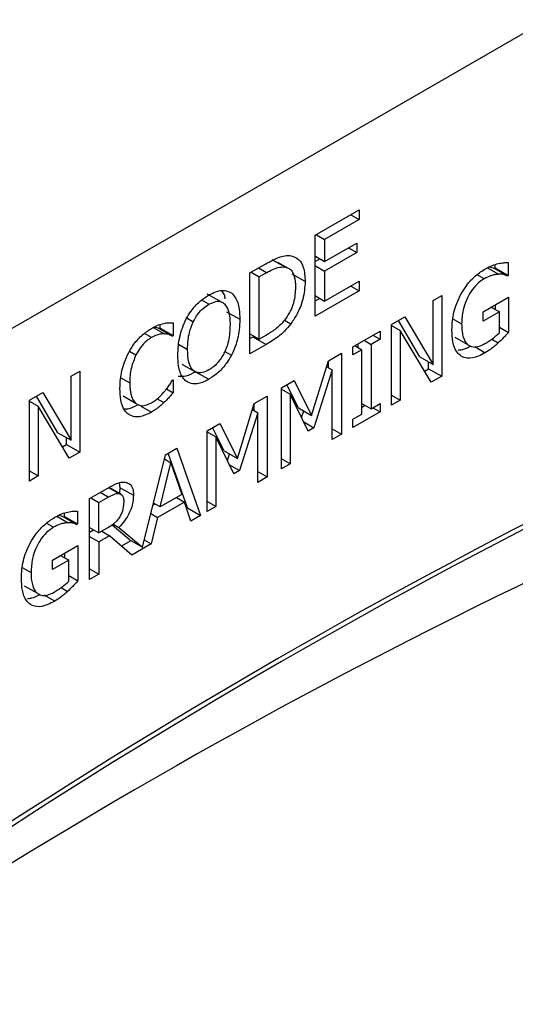
# Model space of a CAD drawing. Units: inches. Extents: x 0 to 115, y 0 to 94.
# Drawn here: x 14 to 14, y 83 to 84 of the extents above; entities that cross this region are included whole.
import ezdxf

# ---------------------------------------------------------------- set-up
doc = ezdxf.new("R2010")
doc.units = ezdxf.units.IN
doc.header["$MEASUREMENT"] = 0
doc.linetypes.add('SLD-Solid', pattern=[0])

msp = doc.modelspace()

# ---------------------------------------------------------------- linework, layer by layer
at = {"color": 7, "linetype": 'SLD-Solid', "lineweight": 25}
for p, q in [((17.54695, 85.59851), (13.30431, 83.14929)), ((14.07265, 83.52676), (14.10804, 83.54719)), ((14.10804, 83.54719), (14.10804, 83.53946)), ((14.10804, 83.53946), (14.08017, 83.52337)), ((14.10135, 83.54333), (14.10804, 83.53946)), ((14.07265, 83.46144), (14.07265, 83.52676)), ((14.07348, 83.52724), (14.08017, 83.52337)), ((14.08017, 83.52337), (14.08017, 83.50548)), ((14.08017, 83.50548), (14.10617, 83.52049)), ((14.09947, 83.51662), (14.10617, 83.51276)), ((14.10617, 83.52049), (14.10617, 83.51276)), ((14.03748, 83.50727), (14.04808, 83.50114)), ((14.07265, 83.50566), (14.07626, 83.50774)), ((14.07266, 83.50982), (14.08017, 83.50548)), ((14.10617, 83.51276), (14.08017, 83.49775)), ((14.01989, 83.4963), (14.03277, 83.50374)), ((14.05292, 83.49875), (14.04231, 83.50487)), ((14.07266, 83.50209), (14.08017, 83.49775)), ((14.08017, 83.49775), (14.08017, 83.47351)), ((14.21157, 83.5005), (14.22068, 83.49524)), ((14.21722, 83.49998), (14.21786, 83.50035)), ((14.21722, 83.49998), (14.22783, 83.49386)), ((14.21786, 83.50035), (14.21786, 83.5031)), ((14.21786, 83.50035), (14.22847, 83.49423)), ((14.22847, 83.50471), (14.22847, 83.49423)), ((14.01989, 83.43098), (14.01989, 83.4963)), ((14.0209, 83.49688), (14.02741, 83.49313)), ((14.03314, 83.49643), (14.02741, 83.49313)), ((14.02741, 83.44284), (14.02741, 83.49313)), ((14.0645, 83.48934), (14.05389, 83.49546)), ((14.08017, 83.47351), (14.10804, 83.4896)), ((14.10804, 83.4896), (14.10804, 83.48187)), ((14.22847, 83.49423), (14.22783, 83.49386)), ((14.10804, 83.48187), (14.07265, 83.46144)), ((14.10135, 83.48573), (14.10804, 83.48187)), ((13.99599, 83.47317), (13.98539, 83.4793)), ((14.07265, 83.47369), (14.07626, 83.47577)), ((14.07266, 83.47785), (14.08017, 83.47351)), ((14.16773, 83.47409), (14.17474, 83.47814)), ((14.16773, 83.42238), (14.16773, 83.47409)), ((14.17474, 83.47814), (14.17474, 83.41282)), ((14.20816, 83.46499), (14.2287, 83.47684)), ((14.2287, 83.47684), (14.2287, 83.44831)), ((14.21467, 83.46874), (14.22127, 83.46493)), ((14.21809, 83.46677), (14.21809, 83.47072)), ((14.00103, 83.465), (14.01164, 83.45888)), ((14.04775, 83.4583), (14.05294, 83.4553)), ((14.13427, 83.45478), (14.14495, 83.46094)), ((14.15712, 83.4285), (14.13974, 83.45793)), ((14.14495, 83.46094), (14.16773, 83.42238)), ((14.20816, 83.45736), (14.20816, 83.46499)), ((14.22127, 83.46493), (14.20816, 83.45736)), ((14.22127, 83.44805), (14.22127, 83.46493)), ((13.94662, 83.45143), (13.94722, 83.45177)), ((13.94662, 83.45143), (13.95723, 83.4453)), ((13.94722, 83.45177), (13.94722, 83.45465)), ((13.94722, 83.45177), (13.95782, 83.44565)), ((13.95782, 83.45613), (13.95782, 83.44565)), ((14.13427, 83.38945), (14.13427, 83.45478)), ((14.13427, 83.45388), (14.14128, 83.44983)), ((14.14128, 83.44983), (14.14128, 83.3935)), ((14.16631, 83.40795), (14.14128, 83.44983)), ((14.22127, 83.4526), (14.2287, 83.44831)), ((13.95782, 83.44565), (13.95723, 83.4453)), ((14.01989, 83.44718), (14.02741, 83.44284)), ((14.01989, 83.44323), (14.0223, 83.44462)), ((14.0223, 83.44462), (14.03291, 83.4385)), ((14.03314, 83.44614), (14.02741, 83.44284)), ((14.10305, 83.43675), (14.12496, 83.4494)), ((14.11199, 83.44191), (14.11776, 83.43858)), ((14.12496, 83.44273), (14.11776, 83.43858)), ((14.11918, 83.44607), (14.12496, 83.44273)), ((14.12496, 83.4494), (14.12496, 83.44273)), ((14.18541, 83.4444), (14.19601, 83.43828)), ((14.03291, 83.4385), (14.01989, 83.43098)), ((14.10305, 83.43008), (14.10305, 83.43675)), ((14.11025, 83.43424), (14.10305, 83.43008)), ((14.10447, 83.43757), (14.11025, 83.43424)), ((14.10716, 83.43602), (14.10716, 83.43913)), ((14.11025, 83.38226), (14.11025, 83.43424)), ((14.11776, 83.43858), (14.11776, 83.3866)), ((14.08334, 83.42537), (14.09379, 83.43141)), ((14.09379, 83.43141), (14.09379, 83.36609)), ((14.15712, 83.4285), (14.16773, 83.42238)), ((13.96482, 83.42273), (13.97542, 83.4166)), ((14.06968, 83.38112), (14.08334, 83.42537)), ((14.08627, 83.41802), (14.07151, 83.37122)), ((14.08185, 83.42057), (14.08627, 83.41802)), ((14.08318, 83.4198), (14.08318, 83.42487)), ((14.08627, 83.36175), (14.08627, 83.41802)), ((14.16087, 83.41706), (14.16414, 83.41894)), ((14.16414, 83.41894), (14.16414, 83.42445)), ((14.16414, 83.41894), (14.17474, 83.41282)), ((13.87535, 83.41286), (13.88237, 83.41691)), ((13.87535, 83.36114), (13.87535, 83.41286)), ((13.88237, 83.41691), (13.88237, 83.35159)), ((13.976, 83.41651), (13.98661, 83.41039)), ((14.17474, 83.41282), (14.16631, 83.40795)), ((13.95256, 83.40263), (13.95782, 83.39959)), ((13.95727, 83.40965), (13.95782, 83.40997)), ((13.95782, 83.40997), (13.95782, 83.39959)), ((14.04529, 83.40341), (14.05556, 83.40934)), ((14.04529, 83.33809), (14.04529, 83.40341)), ((14.04529, 83.40246), (14.0523, 83.39841)), ((14.05907, 83.38724), (14.0497, 83.40596)), ((14.05556, 83.40934), (14.06968, 83.38112)), ((13.84189, 83.39354), (13.85257, 83.39971)), ((13.86475, 83.36727), (13.84736, 83.3967)), ((13.85257, 83.39971), (13.87535, 83.36114)), ((13.91737, 83.39691), (13.92798, 83.39078)), ((13.94492, 83.39465), (13.9503, 83.39155)), ((14.02338, 83.39076), (14.03383, 83.39679)), ((14.03383, 83.39679), (14.03383, 83.33147)), ((14.0523, 83.39841), (14.0523, 83.34214)), ((14.06692, 83.36858), (14.0523, 83.39841)), ((14.13427, 83.39755), (14.14128, 83.3935)), ((13.84189, 83.32822), (13.84189, 83.39354)), ((13.84189, 83.39264), (13.8489, 83.38859)), ((13.8489, 83.38859), (13.8489, 83.33227)), ((13.87393, 83.34672), (13.8489, 83.38859)), ((14.00971, 83.34651), (14.02338, 83.39076)), ((14.02322, 83.38519), (14.02322, 83.39026)), ((14.05907, 83.38724), (14.06968, 83.38112)), ((14.11025, 83.39094), (14.11776, 83.3866)), ((14.11025, 83.38783), (14.11293, 83.38938)), ((14.11776, 83.3866), (14.12496, 83.39075)), ((14.11918, 83.38742), (14.12496, 83.38408)), ((14.12496, 83.39075), (14.12496, 83.38408)), ((14.14128, 83.3935), (14.13427, 83.38945)), ((14.02631, 83.3834), (14.01155, 83.33661)), ((14.02189, 83.38595), (14.02631, 83.3834)), ((14.02631, 83.32713), (14.02631, 83.3834)), ((14.06158, 83.37948), (14.06326, 83.38482)), ((14.12496, 83.38408), (14.10305, 83.37143)), ((14.10305, 83.3781), (14.11025, 83.38226)), ((13.98533, 83.3688), (13.9956, 83.37472)), ((13.99911, 83.35263), (13.98974, 83.37134)), ((13.9956, 83.37472), (14.00971, 83.34651)), ((14.06331, 83.37596), (14.07151, 83.37122)), ((14.07151, 83.37122), (14.06692, 83.36858)), ((14.08627, 83.37043), (14.09379, 83.36609)), ((14.10305, 83.37143), (14.10305, 83.3781)), ((13.86475, 83.36727), (13.87535, 83.36114)), ((13.87176, 83.35771), (13.87176, 83.36322)), ((13.98533, 83.30347), (13.98533, 83.3688)), ((13.98533, 83.36784), (13.99234, 83.36379)), ((13.99234, 83.36379), (13.99234, 83.30752)), ((14.00696, 83.33396), (13.99234, 83.36379)), ((14.09379, 83.36609), (14.08627, 83.36175)), ((13.86849, 83.35582), (13.87176, 83.35771)), ((13.87176, 83.35771), (13.88237, 83.35159)), ((13.95163, 83.34934), (13.96089, 83.35469)), ((13.96089, 83.35469), (13.97996, 83.30038)), ((13.88237, 83.35159), (13.87393, 83.34672)), ((13.93303, 83.27489), (13.95163, 83.34934)), ((13.96936, 83.3065), (13.95386, 83.35063)), ((13.99911, 83.35263), (14.00971, 83.34651)), ((14.00162, 83.34487), (14.0033, 83.35021)), ((13.94737, 83.30723), (13.95608, 83.34302)), ((13.95081, 83.34606), (13.95608, 83.34302)), ((13.95608, 83.34302), (13.96484, 83.31732)), ((14.00335, 83.34134), (14.01155, 83.33661)), ((14.0523, 83.34214), (14.04529, 83.34619)), ((14.0523, 83.34214), (14.04529, 83.33809)), ((13.84189, 83.33632), (13.8489, 83.33227)), ((13.8489, 83.33227), (13.84189, 83.32822)), ((14.01155, 83.33661), (14.00696, 83.33396)), ((14.02631, 83.33581), (14.03383, 83.33147)), ((14.03383, 83.33147), (14.02631, 83.32713)), ((13.91572, 83.31755), (13.90621, 83.32304)), ((13.91517, 83.32281), (13.9145, 83.32684)), ((13.91491, 83.31873), (13.91517, 83.32281)), ((13.91517, 83.32281), (13.92578, 83.31669)), ((13.89039, 83.31399), (13.90497, 83.3224)), ((13.8914, 83.31457), (13.89791, 83.31081)), ((13.89791, 83.31081), (13.90538, 83.31513)), ((13.96484, 83.31732), (13.94737, 83.30723)), ((13.96048, 83.3148), (13.9669, 83.3111)), ((13.89039, 83.24867), (13.89039, 83.31399)), ((13.89791, 83.28625), (13.89791, 83.31081)), ((13.94147, 83.30866), (13.94318, 83.30965)), ((13.94737, 83.30723), (13.9419, 83.31039)), ((13.9669, 83.3111), (13.94531, 83.29863)), ((13.97203, 83.2958), (13.9669, 83.3111)), ((13.99234, 83.30752), (13.98533, 83.31157)), ((13.99234, 83.30752), (13.98533, 83.30347)), ((13.86381, 83.29974), (13.87292, 83.29448)), ((13.86947, 83.29923), (13.87011, 83.2996)), ((13.86947, 83.29923), (13.88007, 83.29311)), ((13.87011, 83.2996), (13.87011, 83.30234)), ((13.87011, 83.2996), (13.88072, 83.29348)), ((13.88072, 83.30396), (13.88072, 83.29348)), ((13.93976, 83.30183), (13.94531, 83.29863)), ((13.94531, 83.29863), (13.94017, 83.27741)), ((13.96859, 83.30606), (13.96936, 83.3065)), ((13.96936, 83.3065), (13.97996, 83.30038)), ((13.97996, 83.30038), (13.97203, 83.2958)), ((13.88072, 83.29348), (13.88007, 83.29311)), ((13.92242, 83.28101), (13.90848, 83.29266)), ((13.90941, 83.29342), (13.91404, 83.29075)), ((13.91404, 83.29075), (13.93303, 83.27489)), ((13.89039, 83.29059), (13.89791, 83.28625)), ((13.89039, 83.2869), (13.89358, 83.28875)), ((13.89039, 83.28334), (13.89791, 83.279)), ((13.90451, 83.29006), (13.89791, 83.28625)), ((13.90653, 83.28397), (13.89791, 83.279)), ((13.90024, 83.2876), (13.90653, 83.28397)), ((13.9244, 83.2683), (13.90653, 83.28397)), ((13.86041, 83.26423), (13.88095, 83.27609)), ((13.88095, 83.27609), (13.88095, 83.24756)), ((13.89791, 83.279), (13.89791, 83.25301)), ((13.91598, 83.27569), (13.92381, 83.28021)), ((13.92242, 83.28101), (13.93303, 83.27489)), ((13.94017, 83.27741), (13.9244, 83.2683)), ((13.93448, 83.28069), (13.94017, 83.27741)), ((13.86692, 83.26799), (13.87352, 83.26418)), ((13.87034, 83.26601), (13.87034, 83.26996)), ((13.86041, 83.25661), (13.86041, 83.26423)), ((13.87352, 83.26418), (13.86041, 83.25661)), ((13.87352, 83.24729), (13.87352, 83.26418)), ((13.87352, 83.25184), (13.88095, 83.24756)), ((13.89039, 83.25735), (13.89791, 83.25301)), ((13.89791, 83.25301), (13.89039, 83.24867)), ((13.83765, 83.24365), (13.84826, 83.23753))]:
    msp.add_line(p, q, dxfattribs=at)
at = {"color": 8, "linetype": 'SLD-Solid', "lineweight": 25}
for p, q in [((14.03314, 83.49643), (14.02663, 83.50019)), ((14.20908, 83.49161), (14.20335, 83.49492)), ((13.98666, 83.47098), (13.98089, 83.47431)), ((13.96892, 83.45994), (13.9741, 83.45695)), ((14.18379, 83.45916), (14.19083, 83.45509)), ((13.94179, 83.45231), (13.95085, 83.44708)), ((13.94031, 83.44411), (13.93461, 83.4474)), ((14.21513, 83.44281), (14.22036, 83.43979)), ((13.96221, 83.43872), (13.96947, 83.43453)), ((14.20136, 83.43678), (14.2099, 83.43185)), ((13.9227, 83.43311), (13.9278, 83.43017)), ((13.99952, 83.4329), (14.00486, 83.42982)), ((13.91558, 83.41165), (13.92275, 83.40751)), ((13.93184, 83.38866), (13.94022, 83.38382)), ((13.90598, 83.32293), (13.91436, 83.31809)), ((13.90538, 83.31513), (13.89887, 83.31888)), ((13.8556, 83.29417), (13.86133, 83.29086)), ((13.83603, 83.2584), (13.84308, 83.25433)), ((13.86215, 83.23109), (13.85361, 83.23602)), ((13.86737, 83.24205), (13.8726, 83.23903))]:
    msp.add_line(p, q, dxfattribs=at)
at = {"color": 7, "linetype": 'SLD-Solid', "lineweight": 25}
for centre, radius, start, end in [((16.51733, 78.89179), 4.95524, 115.86088, 130.42176), ((16.52202, 78.88771), 4.95757, 115.86254, 130.4699), ((16.26834, 79.04517), 4.664, 114.15958, 129.4579)]:
    msp.add_arc(centre, radius, start, end, dxfattribs=at)
for points, knots in [([(14.03277, 83.50374), (14.03617, 83.50562), (14.04134, 83.5085), (14.04822, 83.51051), (14.05141, 83.51034), (14.05303, 83.51025)], [0, 0, 0, 0, 0.482853, 0.73648, 1, 1, 1, 1]), ([(14.05303, 83.51025), (14.0552, 83.50945), (14.05954, 83.50786), (14.0638, 83.50054), (14.06424, 83.49338), (14.0645, 83.48934)], [0, 0, 0, 0, 0.303204, 0.606127, 1, 1, 1, 1]), ([(14.03314, 83.49643), (14.03484, 83.49737), (14.03797, 83.4991), (14.04312, 83.50111), (14.04625, 83.50113), (14.04808, 83.50114)], [0, 0, 0, 0, 0.328591, 0.607236, 1, 1, 1, 1]), ([(14.04808, 83.50114), (14.04958, 83.50071), (14.05259, 83.49984), (14.05568, 83.49492), (14.0566, 83.48946), (14.05665, 83.48564), (14.05666, 83.48492)], [0, 0, 0, 0, 0.263595, 0.527025, 0.909954, 1, 1, 1, 1]), ([(14.19042, 83.47941), (14.19178, 83.48164), (14.1952, 83.48726), (14.20206, 83.49448), (14.20741, 83.49797), (14.20995, 83.49963)], [0, 0, 0, 0, 0.256339, 0.645698, 1, 1, 1, 1]), ([(14.20995, 83.49963), (14.21091, 83.50017), (14.21284, 83.50123), (14.21637, 83.50278), (14.21888, 83.50347), (14.22045, 83.50389)], [0, 0, 0, 0, 0.271433, 0.542921, 1, 1, 1, 1]), ([(14.21302, 83.50125), (14.21371, 83.50112), (14.21518, 83.50084), (14.21651, 83.50028), (14.21722, 83.49998)], [0, 0, 0, 0, 0.468885, 1, 1, 1, 1]), ([(14.22045, 83.50389), (14.22126, 83.50406), (14.22288, 83.5044), (14.22555, 83.50464), (14.22739, 83.50469), (14.22847, 83.50471)], [0, 0, 0, 0, 0.293476, 0.586804, 1, 1, 1, 1]), ([(14.20908, 83.49161), (14.20712, 83.49031), (14.2032, 83.48769), (14.19816, 83.48137), (14.19433, 83.47408), (14.19134, 83.46498), (14.19102, 83.45879), (14.19083, 83.45509)], [0, 0, 0, 0, 0.179684, 0.360503, 0.522337, 0.714428, 1, 1, 1, 1]), ([(14.22068, 83.49524), (14.21964, 83.49516), (14.21756, 83.49502), (14.21368, 83.494), (14.21081, 83.49251), (14.20908, 83.49161)], [0, 0, 0, 0, 0.283712, 0.567098, 1, 1, 1, 1]), ([(14.22783, 83.49386), (14.22706, 83.49417), (14.22558, 83.49477), (14.22321, 83.4953), (14.22153, 83.49526), (14.22068, 83.49524)], [0, 0, 0, 0, 0.351893, 0.673492, 1, 1, 1, 1]), ([(13.98661, 83.47847), (13.98841, 83.4794), (13.99285, 83.48171), (13.99946, 83.48282), (14.00313, 83.48101), (14.00486, 83.48016)], [0, 0, 0, 0, 0.265826, 0.655106, 1, 1, 1, 1]), ([(13.99993, 83.47546), (13.99975, 83.47653), (13.99931, 83.47914), (13.99794, 83.48081), (13.99713, 83.48179)], [0, 0, 0, 0, 0.409231, 1, 1, 1, 1]), ([(14.05666, 83.48492), (14.05644, 83.48071), (14.05612, 83.47459), (14.05275, 83.46555), (14.05014, 83.46158), (14.04877, 83.45951)], [0, 0, 0, 0, 0.51045, 0.744039, 1, 1, 1, 1]), ([(14.0645, 83.48934), (14.06412, 83.48462), (14.06347, 83.47625), (14.05878, 83.46408), (14.05469, 83.45792), (14.05294, 83.4553)], [0, 0, 0, 0, 0.426347, 0.755615, 1, 1, 1, 1]), ([(13.96841, 83.45912), (13.96969, 83.46131), (13.97273, 83.46653), (13.9791, 83.47354), (13.98409, 83.47681), (13.98661, 83.47847)], [0, 0, 0, 0, 0.264087, 0.628576, 1, 1, 1, 1]), ([(14.00486, 83.48016), (14.00595, 83.47905), (14.00908, 83.47588), (14.01131, 83.46831), (14.01154, 83.46164), (14.01164, 83.45888)], [0, 0, 0, 0, 0.239031, 0.684864, 1, 1, 1, 1]), ([(14.183, 83.4503), (14.18308, 83.45274), (14.1833, 83.45941), (14.18561, 83.46961), (14.18914, 83.4768), (14.19042, 83.47941)], [0, 0, 0, 0, 0.267948, 0.733476, 1, 1, 1, 1]), ([(13.9741, 83.45695), (13.97522, 83.45903), (13.97747, 83.4632), (13.98206, 83.46803), (13.98519, 83.47004), (13.98666, 83.47098)], [0, 0, 0, 0, 0.346129, 0.694297, 1, 1, 1, 1]), ([(13.98666, 83.47098), (13.98856, 83.4719), (13.99206, 83.4736), (13.99642, 83.47345), (13.99832, 83.47205), (13.99917, 83.47142)], [0, 0, 0, 0, 0.397276, 0.731597, 1, 1, 1, 1]), ([(13.99917, 83.47142), (14.00047, 83.46953), (14.0026, 83.46643), (14.00364, 83.46014), (14.00375, 83.45629), (14.0038, 83.45435)], [0, 0, 0, 0, 0.43477, 0.714394, 1, 1, 1, 1]), ([(13.96163, 83.43001), (13.96169, 83.43251), (13.96182, 83.43725), (13.96306, 83.44462), (13.9651, 83.45192), (13.96729, 83.45669), (13.96841, 83.45912)], [0, 0, 0, 0, 0.274658, 0.520008, 0.755478, 1, 1, 1, 1]), ([(14.01164, 83.45888), (14.01155, 83.4561), (14.01139, 83.451), (14.00975, 83.44198), (14.00743, 83.43486), (14.00523, 83.43055), (14.00486, 83.42982)], [0, 0, 0, 0, 0.304551, 0.557767, 0.924507, 1, 1, 1, 1]), ([(14.04877, 83.45951), (14.04745, 83.45784), (14.04397, 83.45344), (14.03845, 83.44935), (14.03455, 83.44699), (14.03314, 83.44614)], [0, 0, 0, 0, 0.280353, 0.74035, 1, 1, 1, 1]), ([(13.92197, 83.43194), (13.92332, 83.43424), (13.9265, 83.43964), (13.93295, 83.44671), (13.93793, 83.44996), (13.94036, 83.45155)], [0, 0, 0, 0, 0.274048, 0.64572, 1, 1, 1, 1]), ([(13.94036, 83.45155), (13.9413, 83.45208), (13.9432, 83.45313), (13.94655, 83.45456), (13.94888, 83.45521), (13.9503, 83.4556)], [0, 0, 0, 0, 0.281974, 0.564039, 1, 1, 1, 1]), ([(13.94277, 83.45284), (13.94338, 83.45267), (13.94471, 83.4523), (13.94595, 83.45173), (13.94662, 83.45143)], [0, 0, 0, 0, 0.457716, 1, 1, 1, 1]), ([(13.9503, 83.4556), (13.95098, 83.45572), (13.95232, 83.45596), (13.95484, 83.45617), (13.95665, 83.45615), (13.95782, 83.45613)], [0, 0, 0, 0, 0.259617, 0.51919, 1, 1, 1, 1]), ([(13.96947, 83.43453), (13.96955, 83.43705), (13.9697, 83.44142), (13.97095, 83.44899), (13.97293, 83.45399), (13.9741, 83.45695)], [0, 0, 0, 0, 0.357713, 0.619381, 1, 1, 1, 1]), ([(14.0038, 83.45435), (14.00362, 83.45015), (14.00334, 83.44347), (14.00013, 83.43336), (13.99585, 83.42584), (13.99096, 83.42068), (13.98791, 83.41873), (13.98666, 83.41793)], [0, 0, 0, 0, 0.327847, 0.52128, 0.716282, 0.883748, 1, 1, 1, 1]), ([(14.05294, 83.4553), (14.05115, 83.45312), (14.0466, 83.44756), (14.03955, 83.44245), (14.03466, 83.43954), (14.03291, 83.4385)], [0, 0, 0, 0, 0.293647, 0.746689, 1, 1, 1, 1]), ([(14.19038, 83.4291), (14.18921, 83.43009), (14.18605, 83.43275), (14.18343, 83.44016), (14.18314, 83.447), (14.183, 83.4503)], [0, 0, 0, 0, 0.233482, 0.629936, 1, 1, 1, 1]), ([(14.19083, 83.45509), (14.1909, 83.4529), (14.19101, 83.44903), (14.19225, 83.44336), (14.19404, 83.43993), (14.19574, 83.43851), (14.19601, 83.43828)], [0, 0, 0, 0, 0.315849, 0.559064, 0.928628, 1, 1, 1, 1]), ([(13.94031, 83.44411), (13.93906, 83.44329), (13.93599, 83.44129), (13.93147, 83.4365), (13.92899, 83.43222), (13.9278, 83.43017)], [0, 0, 0, 0, 0.264938, 0.646928, 1, 1, 1, 1]), ([(13.95085, 83.44708), (13.94986, 83.44707), (13.94788, 83.44705), (13.94434, 83.44625), (13.94177, 83.44489), (13.94031, 83.44411)], [0, 0, 0, 0, 0.300972, 0.601944, 1, 1, 1, 1]), ([(13.95723, 83.4453), (13.95658, 83.44559), (13.95527, 83.44616), (13.95319, 83.44687), (13.95164, 83.44701), (13.95085, 83.44708)], [0, 0, 0, 0, 0.322763, 0.659593, 1, 1, 1, 1]), ([(14.20963, 83.43921), (14.2107, 83.43985), (14.21283, 83.44114), (14.21677, 83.44386), (14.21953, 83.44643), (14.22127, 83.44805)], [0, 0, 0, 0, 0.270134, 0.540259, 1, 1, 1, 1]), ([(14.2287, 83.44831), (14.2279, 83.44745), (14.22629, 83.44572), (14.22354, 83.44281), (14.22153, 83.4409), (14.22036, 83.43979)], [0, 0, 0, 0, 0.293196, 0.586339, 1, 1, 1, 1]), ([(13.98666, 83.41793), (13.9848, 83.41703), (13.98109, 83.41521), (13.97635, 83.4157), (13.97256, 83.41863), (13.96986, 83.42481), (13.96961, 83.43098), (13.96947, 83.43453)], [0, 0, 0, 0, 0.170943, 0.343108, 0.493874, 0.708301, 1, 1, 1, 1]), ([(14.18791, 83.4341), (14.18911, 83.43414), (14.19224, 83.43427), (14.19572, 83.43616), (14.19786, 83.43733)], [0, 0, 0, 0, 0.384098, 1, 1, 1, 1]), ([(14.19601, 83.43828), (14.19693, 83.4377), (14.1991, 83.43633), (14.20383, 83.43635), (14.20764, 83.43823), (14.20963, 83.43921)], [0, 0, 0, 0, 0.259116, 0.611635, 1, 1, 1, 1]), ([(14.22036, 83.43979), (14.21934, 83.43887), (14.21731, 83.43704), (14.21383, 83.43421), (14.21134, 83.43271), (14.2099, 83.43185)], [0, 0, 0, 0, 0.297872, 0.595943, 1, 1, 1, 1]), ([(13.91491, 83.40299), (13.91499, 83.40549), (13.91518, 83.41219), (13.91738, 83.42231), (13.92076, 83.4294), (13.92197, 83.43194)], [0, 0, 0, 0, 0.277223, 0.741507, 1, 1, 1, 1]), ([(13.9278, 83.43017), (13.92637, 83.42664), (13.92408, 83.42097), (13.92293, 83.41338), (13.92281, 83.40948), (13.92275, 83.40751)], [0, 0, 0, 0, 0.45019, 0.721826, 1, 1, 1, 1]), ([(13.96837, 83.40875), (13.96729, 83.40981), (13.96424, 83.41283), (13.962, 83.42036), (13.96174, 83.42705), (13.96163, 83.43001)], [0, 0, 0, 0, 0.233284, 0.661541, 1, 1, 1, 1]), ([(14.00486, 83.42982), (14.00362, 83.42767), (14.00069, 83.42262), (13.99436, 83.41551), (13.9893, 83.41217), (13.98661, 83.41039)], [0, 0, 0, 0, 0.257088, 0.605799, 1, 1, 1, 1]), ([(14.2099, 83.43185), (14.20806, 83.43088), (14.20297, 83.4282), (14.19589, 83.42667), (14.19191, 83.42842), (14.19038, 83.4291)], [0, 0, 0, 0, 0.259825, 0.71509, 1, 1, 1, 1]), ([(13.96196, 83.41304), (13.96408, 83.4129), (13.96844, 83.4126), (13.97344, 83.41518), (13.976, 83.41651)], [0, 0, 0, 0, 0.485967, 1, 1, 1, 1]), ([(13.98661, 83.41039), (13.98481, 83.40945), (13.98037, 83.40714), (13.97373, 83.40597), (13.97008, 83.40786), (13.96837, 83.40875)], [0, 0, 0, 0, 0.265194, 0.65496, 1, 1, 1, 1]), ([(13.92202, 83.38189), (13.92092, 83.38286), (13.91784, 83.38559), (13.91533, 83.39297), (13.91505, 83.39977), (13.91491, 83.40299)], [0, 0, 0, 0, 0.226187, 0.634996, 1, 1, 1, 1]), ([(13.92275, 83.40751), (13.92293, 83.40391), (13.92319, 83.39871), (13.92544, 83.3934), (13.92712, 83.39167), (13.92798, 83.39078)], [0, 0, 0, 0, 0.525583, 0.758349, 1, 1, 1, 1]), ([(13.95127, 83.40094), (13.95195, 83.40181), (13.95336, 83.40361), (13.95537, 83.40653), (13.95664, 83.40861), (13.95727, 83.40965)], [0, 0, 0, 0, 0.315951, 0.656749, 1, 1, 1, 1]), ([(13.94031, 83.39139), (13.9414, 83.39206), (13.94358, 83.39341), (13.94732, 83.39654), (13.94979, 83.39929), (13.95127, 83.40094)], [0, 0, 0, 0, 0.285799, 0.571896, 1, 1, 1, 1]), ([(13.95782, 83.39959), (13.95708, 83.39877), (13.9556, 83.39712), (13.95316, 83.3943), (13.95134, 83.39255), (13.9503, 83.39155)], [0, 0, 0, 0, 0.299466, 0.598926, 1, 1, 1, 1]), ([(13.91836, 83.38652), (13.91967, 83.38651), (13.92317, 83.38649), (13.92713, 83.38861), (13.92961, 83.38994)], [0, 0, 0, 0, 0.37243, 1, 1, 1, 1]), ([(13.92798, 83.39078), (13.92884, 83.39025), (13.93089, 83.38899), (13.93518, 83.38894), (13.9386, 83.39058), (13.94031, 83.39139)], [0, 0, 0, 0, 0.264898, 0.633753, 1, 1, 1, 1]), ([(13.9503, 83.39155), (13.94922, 83.39053), (13.94706, 83.3885), (13.94367, 83.38586), (13.94138, 83.3845), (13.94022, 83.38382)], [0, 0, 0, 0, 0.33055, 0.662371, 1, 1, 1, 1]), ([(13.94022, 83.38382), (13.93844, 83.3829), (13.93383, 83.38051), (13.92723, 83.37934), (13.92358, 83.38113), (13.92202, 83.38189)], [0, 0, 0, 0, 0.265324, 0.686346, 1, 1, 1, 1]), ([(13.90497, 83.3224), (13.90737, 83.32375), (13.91102, 83.32579), (13.91596, 83.32754), (13.91821, 83.32736), (13.91936, 83.32727)], [0, 0, 0, 0, 0.483408, 0.735051, 1, 1, 1, 1]), ([(13.91936, 83.32727), (13.92064, 83.32685), (13.9232, 83.32601), (13.9255, 83.32215), (13.92568, 83.31851), (13.92578, 83.31669)], [0, 0, 0, 0, 0.332503, 0.666217, 1, 1, 1, 1]), ([(13.90538, 83.31513), (13.90688, 83.31595), (13.90917, 83.3172), (13.91223, 83.31821), (13.91364, 83.31813), (13.91436, 83.31809)], [0, 0, 0, 0, 0.483719, 0.736493, 1, 1, 1, 1]), ([(13.92578, 83.31669), (13.92563, 83.3142), (13.92536, 83.30961), (13.92259, 83.30231), (13.91877, 83.29592), (13.91561, 83.29246), (13.91404, 83.29075)], [0, 0, 0, 0, 0.284919, 0.524927, 0.763984, 1, 1, 1, 1]), ([(13.91436, 83.31809), (13.91504, 83.31785), (13.91639, 83.31737), (13.91771, 83.31504), (13.91786, 83.31277), (13.91794, 83.31147)], [0, 0, 0, 0, 0.298036, 0.596761, 1, 1, 1, 1]), ([(13.91794, 83.31147), (13.91785, 83.30961), (13.91771, 83.30678), (13.91644, 83.30253), (13.91531, 83.30043), (13.91473, 83.29935)], [0, 0, 0, 0, 0.481881, 0.732244, 1, 1, 1, 1]), ([(13.84267, 83.27866), (13.84403, 83.28089), (13.84745, 83.28651), (13.85431, 83.29373), (13.85965, 83.29722), (13.8622, 83.29888)], [0, 0, 0, 0, 0.25634, 0.645697, 1, 1, 1, 1]), ([(13.8622, 83.29888), (13.86316, 83.29941), (13.86509, 83.30048), (13.86862, 83.30203), (13.87112, 83.30271), (13.87269, 83.30314)], [0, 0, 0, 0, 0.271433, 0.542921, 1, 1, 1, 1]), ([(13.86526, 83.3005), (13.86595, 83.30037), (13.86742, 83.30009), (13.86876, 83.29953), (13.86947, 83.29923)], [0, 0, 0, 0, 0.4689, 1, 1, 1, 1]), ([(13.87269, 83.30314), (13.8735, 83.30331), (13.87512, 83.30365), (13.87779, 83.30389), (13.87964, 83.30393), (13.88072, 83.30396)], [0, 0, 0, 0, 0.293484, 0.586787, 1, 1, 1, 1]), ([(13.91473, 83.29935), (13.91396, 83.29818), (13.91222, 83.29553), (13.90855, 83.29257), (13.90591, 83.29093), (13.90451, 83.29006)], [0, 0, 0, 0, 0.269367, 0.612216, 1, 1, 1, 1]), ([(13.86133, 83.29086), (13.85937, 83.28955), (13.85544, 83.28693), (13.8504, 83.28061), (13.84657, 83.27332), (13.84359, 83.26422), (13.84327, 83.25804), (13.84308, 83.25433)], [0, 0, 0, 0, 0.179681, 0.360503, 0.522338, 0.714429, 1, 1, 1, 1]), ([(13.87292, 83.29448), (13.87188, 83.29441), (13.86981, 83.29426), (13.86593, 83.29325), (13.86306, 83.29176), (13.86133, 83.29086)], [0, 0, 0, 0, 0.283715, 0.567094, 1, 1, 1, 1]), ([(13.88007, 83.29311), (13.8793, 83.29342), (13.87783, 83.29402), (13.87545, 83.29454), (13.87377, 83.2945), (13.87292, 83.29448)], [0, 0, 0, 0, 0.351874, 0.673471, 1, 1, 1, 1]), ([(13.83524, 83.24954), (13.83532, 83.25198), (13.83555, 83.25865), (13.83785, 83.26885), (13.84138, 83.27604), (13.84267, 83.27866)], [0, 0, 0, 0, 0.267947, 0.733472, 1, 1, 1, 1]), ([(13.84308, 83.25433), (13.84314, 83.25215), (13.84325, 83.24827), (13.8445, 83.24261), (13.84629, 83.23917), (13.84799, 83.23776), (13.84826, 83.23753)], [0, 0, 0, 0, 0.31585, 0.559065, 0.928625, 1, 1, 1, 1]), ([(13.84262, 83.22834), (13.84145, 83.22933), (13.8383, 83.232), (13.83567, 83.23941), (13.83538, 83.24624), (13.83524, 83.24954)], [0, 0, 0, 0, 0.233484, 0.629936, 1, 1, 1, 1]), ([(13.86188, 83.23845), (13.86294, 83.2391), (13.86507, 83.24039), (13.86901, 83.24311), (13.87178, 83.24567), (13.87352, 83.24729)], [0, 0, 0, 0, 0.270123, 0.540255, 1, 1, 1, 1]), ([(13.88095, 83.24756), (13.88014, 83.24669), (13.87854, 83.24496), (13.87578, 83.24205), (13.87378, 83.24015), (13.8726, 83.23903)], [0, 0, 0, 0, 0.293203, 0.586333, 1, 1, 1, 1]), ([(13.84015, 83.23334), (13.84136, 83.23339), (13.84449, 83.23351), (13.84796, 83.2354), (13.85011, 83.23657)], [0, 0, 0, 0, 0.384098, 1, 1, 1, 1]), ([(13.84826, 83.23753), (13.84918, 83.23695), (13.85134, 83.23557), (13.85608, 83.2356), (13.85988, 83.23747), (13.86188, 83.23845)], [0, 0, 0, 0, 0.259121, 0.611635, 1, 1, 1, 1]), ([(13.8726, 83.23903), (13.87159, 83.23812), (13.86956, 83.23629), (13.86608, 83.23346), (13.86358, 83.23196), (13.86215, 83.23109)], [0, 0, 0, 0, 0.297872, 0.595933, 1, 1, 1, 1]), ([(13.86215, 83.23109), (13.8603, 83.23012), (13.85522, 83.22745), (13.84814, 83.22592), (13.84415, 83.22767), (13.84262, 83.22834)], [0, 0, 0, 0, 0.259826, 0.715097, 1, 1, 1, 1])]:
    msp.add_open_spline(points, degree=3, knots=knots, dxfattribs=at)

doc.saveas('drawing.dxf')
